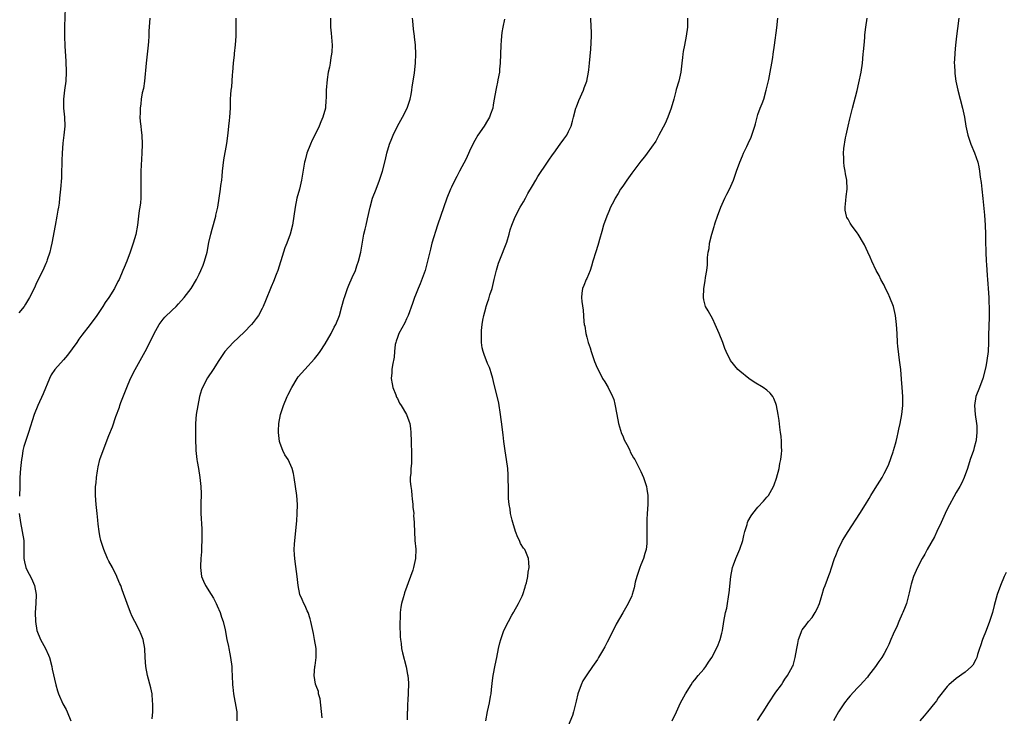
# Model space of a CAD drawing. Units: inches. Extents: x 2622000 to 2625000, y 1482000 to 1485000.
# Drawn here: x 2624583 to 2624802, y 1483166 to 1483321 of the extents above; entities that cross this region are included whole.
import ezdxf

# ---------------------------------------------------------------- set-up
doc = ezdxf.new("R2010")
doc.units = ezdxf.units.IN
doc.header["$MEASUREMENT"] = 0
doc.layers.add('LD26221482_10ft', color=81, linetype='Continuous')

msp = doc.modelspace()

# ---------------------------------------------------------------- linework, layer by layer
at = {"layer": 'LD26221482_10ft'}
for points, elevation in [([(2624593.32, 1483323.32), (2624593.17, 1483319.17), (2624593.15, 1483317), (2624593.23, 1483314.77), (2624593.42, 1483311.42), (2624593.51, 1483309), (2624593.42, 1483307), (2624593.16, 1483305), (2624592.91, 1483303), (2624592.92, 1483301), (2624593.14, 1483299), (2624593.22, 1483297), (2624593.02, 1483295.02), (2624592.78, 1483293.22), (2624592.62, 1483291), (2624592.58, 1483289.42), (2624592.53, 1483288.53), (2624592.49, 1483287), (2624592.44, 1483285.56), (2624592.25, 1483283), (2624592.04, 1483281), (2624591.92, 1483279.92), (2624591.78, 1483279), (2624591.67, 1483278.33), (2624591.47, 1483277), (2624591.08, 1483274.92), (2624590.3, 1483271), (2624590.09, 1483270.09), (2624589.87, 1483269), (2624589.31, 1483267.31), (2624589.23, 1483267), (2624589.16, 1483266.84), (2624589, 1483266.51), (2624588.34, 1483265), (2624587, 1483262.38), (2624586.37, 1483261), (2624585.38, 1483259), (2624584.49, 1483257.51), (2624584.16, 1483257), (2624583, 1483255.53)], 10830), ([(2624612.06, 1483321), (2624611.86, 1483318.14), (2624611.84, 1483317), (2624611.79, 1483315.79), (2624611.72, 1483315), (2624611.51, 1483313), (2624611.28, 1483311), (2624610.87, 1483307), (2624610.64, 1483305.36), (2624610.4, 1483304.4), (2624610.16, 1483303), (2624610.06, 1483301.94), (2624609.91, 1483301), (2624609.91, 1483299.91), (2624609.88, 1483299), (2624609.93, 1483298.07), (2624610.05, 1483297), (2624610.16, 1483296.16), (2624610.26, 1483295), (2624610.36, 1483293), (2624610.31, 1483291), (2624610.06, 1483287), (2624610.05, 1483285), (2624610.11, 1483283), (2624610.07, 1483281.93), (2624610.07, 1483281), (2624609.99, 1483279.99), (2624609.84, 1483279), (2624609.71, 1483278.29), (2624609.59, 1483277), (2624609.34, 1483275), (2624608.95, 1483272.95), (2624608.4, 1483271), (2624607.73, 1483269), (2624606.96, 1483267), (2624606.35, 1483265.65), (2624606.1, 1483265), (2624605.23, 1483263), (2624605, 1483262.52), (2624604.2, 1483261), (2624603, 1483258.98), (2624602.17, 1483257.83), (2624601.64, 1483257), (2624600.29, 1483255), (2624598.81, 1483253), (2624597, 1483250.62), (2624596.32, 1483249.68), (2624595.84, 1483249), (2624593.82, 1483246.18), (2624592.89, 1483245.11), (2624590.97, 1483243), (2624590.21, 1483241.79), (2624589.79, 1483241), (2624588.4, 1483237.6), (2624587.22, 1483235), (2624586.43, 1483233), (2624585.16, 1483229), (2624584.46, 1483227), (2624584.11, 1483225.89), (2624583.91, 1483225), (2624583.71, 1483223.71), (2624583.57, 1483223), (2624583.37, 1483221), (2624583.26, 1483219), (2624583.22, 1483217), (2624583.16, 1483214.84)], 10840), ([(2624612.6, 1483165.4), (2624612.71, 1483167), (2624612.75, 1483168.75), (2624612.69, 1483169.31), (2624612.58, 1483171), (2624612.32, 1483172.32), (2624611.57, 1483175), (2624611.17, 1483177), (2624611.04, 1483179.04), (2624610.96, 1483181), (2624610.62, 1483183), (2624610.16, 1483184.16), (2624609.79, 1483185), (2624608.72, 1483187), (2624608.15, 1483188.15), (2624607.77, 1483189), (2624607.01, 1483191.01), (2624605.96, 1483194.04), (2624605.6, 1483195), (2624605.41, 1483195.41), (2624604.83, 1483196.83), (2624604.77, 1483197), (2624603.76, 1483199), (2624603, 1483200.42), (2624602.71, 1483201), (2624601.88, 1483203), (2624601.23, 1483205), (2624601, 1483206.04), (2624600.8, 1483207), (2624600.62, 1483208.62), (2624600.51, 1483209.49), (2624600.38, 1483211), (2624600.18, 1483213), (2624600.02, 1483215), (2624600.05, 1483217), (2624600.16, 1483217.84), (2624600.26, 1483219), (2624600.47, 1483220.47), (2624600.64, 1483221.36), (2624601.01, 1483223), (2624601.68, 1483225), (2624603, 1483228.33), (2624603.77, 1483230.23), (2624604.54, 1483232.54), (2624605.35, 1483234.65), (2624605.44, 1483235), (2624605.67, 1483235.67), (2624606.94, 1483239), (2624607.79, 1483241), (2624608.8, 1483243), (2624611.01, 1483247), (2624612.04, 1483249), (2624613.01, 1483250.99), (2624614.15, 1483253), (2624615, 1483254.13), (2624615.41, 1483254.59), (2624617, 1483256.13), (2624617.92, 1483257), (2624618.45, 1483257.55), (2624619.72, 1483259), (2624621.22, 1483261), (2624622.44, 1483263), (2624623, 1483264.12), (2624623.41, 1483265), (2624623.88, 1483266.12), (2624624.2, 1483267), (2624624.76, 1483269), (2624625.18, 1483271.18), (2624625.57, 1483273), (2624625.89, 1483274.11), (2624626.7, 1483277), (2624626.74, 1483277.26), (2624627.14, 1483279), (2624627.48, 1483281), (2624627.78, 1483283), (2624627.86, 1483283.86), (2624628.01, 1483285), (2624628.1, 1483285.9), (2624628.18, 1483287), (2624628.48, 1483289.52), (2624629.18, 1483293.18), (2624629.46, 1483295.46), (2624629.59, 1483297), (2624629.73, 1483298.27), (2624629.83, 1483299), (2624629.95, 1483301), (2624629.98, 1483301.98), (2624629.98, 1483303), (2624630.07, 1483304.07), (2624630.13, 1483305), (2624630.23, 1483305.77), (2624630.35, 1483307), (2624630.42, 1483308.42), (2624630.49, 1483309), (2624630.62, 1483311), (2624630.84, 1483312.84), (2624630.85, 1483313.15), (2624631.1, 1483315.1), (2624631.2, 1483317), (2624631.19, 1483319.19), (2624631.24, 1483321)], 10850), ([(2624652.16, 1483321), (2624652.16, 1483320.16), (2624652.19, 1483319), (2624652.33, 1483317.67), (2624652.53, 1483315), (2624652.45, 1483313.55), (2624652.41, 1483313), (2624652.26, 1483312.26), (2624652.05, 1483311), (2624651.92, 1483310.08), (2624651.67, 1483309), (2624651.41, 1483307.41), (2624651.19, 1483305), (2624651.19, 1483303.19), (2624651.14, 1483302.86), (2624651.04, 1483301), (2624650.49, 1483299), (2624650.02, 1483297.98), (2624649.64, 1483297), (2624648.66, 1483295), (2624648.1, 1483293.9), (2624647.69, 1483293), (2624646.9, 1483291), (2624646.51, 1483289.49), (2624646.39, 1483289), (2624645.74, 1483285), (2624645.26, 1483283), (2624644.71, 1483281), (2624644.3, 1483279), (2624644.03, 1483277), (2624643.72, 1483275), (2624643.2, 1483273), (2624642.47, 1483271), (2624642.04, 1483269.96), (2624641.72, 1483269), (2624640.45, 1483265), (2624640.1, 1483264.1), (2624639.51, 1483262.49), (2624639, 1483261.33), (2624637.75, 1483258.25), (2624637.22, 1483257), (2624637, 1483256.55), (2624636.16, 1483255), (2624635.68, 1483254.32), (2624635, 1483253.4), (2624634.66, 1483253), (2624633, 1483251.3), (2624630.55, 1483249), (2624628.74, 1483247), (2624627.35, 1483245), (2624626.1, 1483243), (2624624.85, 1483241.15), (2624623.73, 1483239), (2624623.54, 1483238.46), (2624623.1, 1483237), (2624622.69, 1483235), (2624622.38, 1483233), (2624622.23, 1483231), (2624622.19, 1483228.19), (2624622.21, 1483227), (2624622.3, 1483225.7), (2624622.3, 1483225), (2624622.33, 1483224.33), (2624622.53, 1483223), (2624622.56, 1483222.56), (2624622.86, 1483221), (2624623.17, 1483219), (2624623.37, 1483217), (2624623.43, 1483215.43), (2624623.41, 1483213), (2624623.41, 1483211.41), (2624623.42, 1483211), (2624623.62, 1483207.62), (2624623.62, 1483207), (2624623.59, 1483206.41), (2624623.62, 1483205), (2624623.57, 1483203.57), (2624623.51, 1483202.49), (2624623.38, 1483201), (2624623.29, 1483199.29), (2624623.29, 1483199), (2624623.57, 1483197), (2624624.01, 1483196.01), (2624624.4, 1483195), (2624625.65, 1483193), (2624626.2, 1483192.2), (2624626.79, 1483191), (2624627, 1483190.54), (2624627.65, 1483189), (2624627.98, 1483187.98), (2624628.35, 1483187), (2624628.8, 1483185.2), (2624629.17, 1483183), (2624629.5, 1483181.5), (2624629.57, 1483181), (2624629.85, 1483179.85), (2624629.98, 1483179), (2624630.24, 1483177), (2624630.25, 1483176.25), (2624630.34, 1483175), (2624630.4, 1483173), (2624630.48, 1483172.48), (2624630.63, 1483171), (2624631.32, 1483167.32), (2624631.35, 1483167), (2624631.35, 1483166.65), (2624631.38, 1483165)], 10860), ([(2624650.34, 1483165.66), (2624649.85, 1483169.85), (2624649.53, 1483171), (2624649.48, 1483171.48), (2624649, 1483172.72), (2624648.86, 1483173.14), (2624648.5, 1483175), (2624648.69, 1483177), (2624648.74, 1483177.26), (2624649, 1483179), (2624648.94, 1483181.06), (2624648.63, 1483183), (2624648.35, 1483184.35), (2624648.27, 1483185), (2624647.82, 1483187), (2624647.63, 1483187.63), (2624647.17, 1483189), (2624647, 1483189.43), (2624646.52, 1483190.52), (2624646.25, 1483191), (2624645.89, 1483191.89), (2624645.37, 1483193), (2624644.96, 1483195), (2624644.78, 1483197), (2624644.32, 1483200.32), (2624644.21, 1483201), (2624644.14, 1483201.86), (2624644.09, 1483203), (2624644.18, 1483204.18), (2624644.21, 1483205), (2624644.65, 1483209.35), (2624644.77, 1483211), (2624644.8, 1483213), (2624644.65, 1483215), (2624644.39, 1483217), (2624644.1, 1483219), (2624643.92, 1483219.92), (2624643.66, 1483221), (2624642.73, 1483223), (2624642.05, 1483224.05), (2624641.6, 1483225), (2624641, 1483226.54), (2624640.86, 1483227), (2624640.62, 1483229), (2624640.62, 1483229.38), (2624640.71, 1483231), (2624641.08, 1483233), (2624641.71, 1483235), (2624642.55, 1483237), (2624642.71, 1483237.29), (2624643.56, 1483239), (2624644.76, 1483241), (2624645, 1483241.34), (2624646.43, 1483243), (2624648.64, 1483245.36), (2624649.53, 1483246.47), (2624649.89, 1483247), (2624651, 1483248.7), (2624652.27, 1483251), (2624653, 1483252.39), (2624653.31, 1483253), (2624654.12, 1483255), (2624654.7, 1483257), (2624655.18, 1483258.82), (2624655.24, 1483259), (2624655.39, 1483259.39), (2624655.96, 1483261), (2624656.26, 1483261.74), (2624657, 1483263.41), (2624657.67, 1483265), (2624658.03, 1483265.97), (2624658.37, 1483267), (2624658.86, 1483269), (2624659.16, 1483270.84), (2624659.26, 1483271.26), (2624659.58, 1483273), (2624659.83, 1483274.17), (2624660.07, 1483275), (2624660.4, 1483276.4), (2624660.97, 1483279), (2624661.51, 1483281), (2624662.26, 1483283), (2624663.06, 1483285), (2624663.72, 1483287), (2624664.38, 1483289.62), (2624664.69, 1483291), (2624665.27, 1483293), (2624665.76, 1483294.24), (2624666.04, 1483295), (2624666.99, 1483297.01), (2624668.13, 1483299), (2624669.16, 1483301), (2624669.84, 1483303), (2624670.04, 1483304.04), (2624670.2, 1483305), (2624670.28, 1483305.72), (2624670.78, 1483308.78), (2624671.04, 1483311.04), (2624671.1, 1483313), (2624671.04, 1483315), (2624670.82, 1483316.82), (2624670.81, 1483317), (2624670.56, 1483318.56), (2624670.43, 1483320.43), (2624670.37, 1483321)], 10870), ([(2624690.77, 1483320.77), (2624690.39, 1483319), (2624690.17, 1483317.83), (2624690.08, 1483317), (2624690.02, 1483316.02), (2624689.93, 1483315), (2624689.82, 1483311), (2624689.68, 1483309.68), (2624689.63, 1483309), (2624689.31, 1483307.31), (2624689.23, 1483306.77), (2624689, 1483305.72), (2624688.82, 1483305), (2624688.49, 1483303), (2624688.24, 1483301.76), (2624688.14, 1483301), (2624687.69, 1483299.69), (2624687.43, 1483299), (2624687, 1483298.24), (2624686.25, 1483297), (2624684.87, 1483295), (2624684.18, 1483293.82), (2624683.74, 1483293), (2624683, 1483291.45), (2624682.24, 1483289.76), (2624680.77, 1483287), (2624680.18, 1483285.82), (2624679.74, 1483285), (2624679, 1483283.47), (2624678.78, 1483283), (2624677.98, 1483281), (2624675.93, 1483275), (2624674.67, 1483271), (2624674.32, 1483269.68), (2624673.7, 1483267), (2624673.55, 1483266.45), (2624673.13, 1483265), (2624672.02, 1483261.98), (2624671.63, 1483261), (2624671, 1483259.46), (2624670.83, 1483259), (2624670.37, 1483257.63), (2624669.37, 1483255), (2624669, 1483254.26), (2624668.62, 1483253.38), (2624667.33, 1483251), (2624667, 1483250.09), (2624666.74, 1483249.26), (2624666.64, 1483249), (2624666.54, 1483248.54), (2624666.36, 1483247), (2624666.27, 1483245.73), (2624665.91, 1483243.91), (2624665.78, 1483243), (2624665.76, 1483242.24), (2624665.65, 1483241), (2624665.83, 1483239.83), (2624666, 1483239), (2624666.64, 1483237.36), (2624666.82, 1483236.82), (2624667, 1483236.51), (2624667.49, 1483235.49), (2624667.81, 1483235), (2624669, 1483232.98), (2624669.55, 1483231.55), (2624669.74, 1483231), (2624669.9, 1483229.9), (2624670.01, 1483229), (2624670.05, 1483227), (2624670.16, 1483224.16), (2624670.15, 1483223), (2624670.11, 1483222.11), (2624669.97, 1483221), (2624669.95, 1483219.95), (2624669.85, 1483219), (2624669.87, 1483218.13), (2624669.98, 1483217), (2624670.11, 1483216.11), (2624670.21, 1483215), (2624670.26, 1483214.26), (2624670.42, 1483213), (2624670.4, 1483212.4), (2624670.63, 1483211), (2624670.57, 1483210.57), (2624670.75, 1483209), (2624670.72, 1483208.72), (2624670.78, 1483207), (2624670.9, 1483205), (2624671.07, 1483203.07), (2624671.01, 1483201), (2624670.59, 1483199), (2624670.41, 1483198.41), (2624669.94, 1483197), (2624668.61, 1483193.39), (2624668.48, 1483193), (2624668.31, 1483192.31), (2624667.93, 1483191), (2624667.78, 1483190.22), (2624667.63, 1483189), (2624667.61, 1483187.61), (2624667.55, 1483187), (2624667.54, 1483186.46), (2624667.65, 1483183.65), (2624667.7, 1483183), (2624667.84, 1483182.16), (2624667.93, 1483181), (2624668.1, 1483180.1), (2624668.96, 1483176.96), (2624669.27, 1483175.27), (2624669.3, 1483175), (2624669.44, 1483173.44), (2624669.46, 1483173), (2624669.42, 1483171.42), (2624669.29, 1483169.29), (2624669.26, 1483169), (2624669.22, 1483167.22), (2624669.2, 1483167), (2624669.17, 1483165.17)], 10880), ([(2624686.62, 1483165), (2624687, 1483167.06), (2624687.43, 1483169), (2624687.64, 1483170.36), (2624687.77, 1483171), (2624687.9, 1483171.9), (2624688.09, 1483173.91), (2624688.25, 1483175), (2624688.68, 1483177.32), (2624689.05, 1483179.05), (2624689.44, 1483181), (2624689.74, 1483182.26), (2624689.93, 1483183), (2624690.65, 1483185), (2624691.63, 1483187), (2624692.42, 1483188.42), (2624692.73, 1483189), (2624692.81, 1483189.19), (2624693.86, 1483191), (2624694.68, 1483192.68), (2624694.82, 1483193), (2624695.32, 1483194.68), (2624695.46, 1483195), (2624695.63, 1483195.63), (2624695.93, 1483197), (2624696.05, 1483197.95), (2624696.23, 1483199), (2624696.15, 1483200.15), (2624696.12, 1483201), (2624695.48, 1483202.52), (2624695.25, 1483203), (2624695, 1483203.33), (2624694.33, 1483204.33), (2624694.09, 1483205), (2624693.7, 1483205.7), (2624693.2, 1483207), (2624692.6, 1483209), (2624692.45, 1483209.55), (2624692.13, 1483211), (2624692, 1483212), (2624691.78, 1483213), (2624691.68, 1483214.32), (2624691.64, 1483215), (2624691.63, 1483217), (2624691.6, 1483218.4), (2624691.6, 1483219.6), (2624691.48, 1483221), (2624691.21, 1483223), (2624690.89, 1483224.89), (2624690.62, 1483227), (2624690.46, 1483228.46), (2624690.38, 1483229), (2624690.25, 1483230.25), (2624689.89, 1483233), (2624689.47, 1483235.47), (2624688.35, 1483240.35), (2624688.18, 1483241), (2624687.79, 1483242.21), (2624687.57, 1483243), (2624687.42, 1483243.42), (2624687, 1483244.35), (2624686.28, 1483246.28), (2624686.03, 1483247), (2624685.82, 1483247.82), (2624685.65, 1483249), (2624685.69, 1483250.31), (2624685.63, 1483251), (2624685.64, 1483251.64), (2624685.83, 1483253), (2624685.97, 1483253.97), (2624686.19, 1483255), (2624686.61, 1483256.61), (2624686.72, 1483257), (2624687, 1483257.87), (2624687.3, 1483258.7), (2624687.53, 1483259.53), (2624688, 1483261), (2624688.49, 1483263), (2624688.97, 1483265.03), (2624689.43, 1483266.57), (2624690.06, 1483268.06), (2624691, 1483270.48), (2624691.27, 1483271.27), (2624691.79, 1483273), (2624692.02, 1483273.98), (2624692.38, 1483275), (2624693, 1483276.52), (2624693.17, 1483277), (2624694.21, 1483279), (2624695, 1483280.23), (2624695.39, 1483281), (2624695.97, 1483282.03), (2624697, 1483283.79), (2624697.73, 1483285), (2624698.19, 1483285.81), (2624700.29, 1483289), (2624700.57, 1483289.44), (2624701.39, 1483290.61), (2624701.69, 1483291), (2624703.15, 1483293), (2624703.9, 1483294.1), (2624704.56, 1483295), (2624705, 1483295.86), (2624705.52, 1483297), (2624705.85, 1483298.15), (2624706.06, 1483299), (2624706.61, 1483301), (2624706.71, 1483301.29), (2624707.28, 1483302.72), (2624708.31, 1483305), (2624708.47, 1483305.53), (2624709.01, 1483307), (2624709.42, 1483309), (2624709.49, 1483309.49), (2624709.64, 1483311), (2624709.9, 1483314.1), (2624710.04, 1483317), (2624710.05, 1483318.05), (2624710.03, 1483319), (2624709.95, 1483321)], 10890), ([(2624731.38, 1483321), (2624731.34, 1483319), (2624731.08, 1483317), (2624730.67, 1483315), (2624730.41, 1483313.59), (2624730.33, 1483313), (2624730.27, 1483312.27), (2624730.14, 1483311), (2624729.88, 1483309), (2624729.41, 1483307), (2624728.87, 1483305.13), (2624728.79, 1483304.79), (2624728.32, 1483303), (2624727.73, 1483301), (2624727.01, 1483298.99), (2624726.41, 1483297.59), (2624725.04, 1483295), (2624724.32, 1483293.68), (2624722.44, 1483291), (2624721.81, 1483290.19), (2624721, 1483289.22), (2624719, 1483286.56), (2624717.89, 1483285), (2624717, 1483283.67), (2624716.53, 1483283), (2624715.97, 1483282.03), (2624715.31, 1483281), (2624715, 1483280.35), (2624714.29, 1483279), (2624713.92, 1483278.08), (2624713.44, 1483277), (2624712.76, 1483275), (2624712.39, 1483273.61), (2624711.85, 1483271.85), (2624711.62, 1483271), (2624711.48, 1483270.52), (2624711, 1483269.12), (2624710.39, 1483267), (2624710.07, 1483265.93), (2624709.75, 1483265), (2624709, 1483263.22), (2624708.89, 1483263), (2624708.38, 1483261.62), (2624708.05, 1483261), (2624707.93, 1483259.93), (2624707.84, 1483259), (2624707.94, 1483258.06), (2624708.19, 1483256.19), (2624708.39, 1483253.61), (2624708.46, 1483253), (2624708.57, 1483252.57), (2624708.78, 1483251), (2624709, 1483250.17), (2624709.27, 1483249.27), (2624709.31, 1483249), (2624709.76, 1483247.76), (2624709.98, 1483247), (2624710.69, 1483245), (2624710.76, 1483244.76), (2624711.32, 1483243.32), (2624712.07, 1483241.93), (2624712.54, 1483241), (2624713, 1483240.27), (2624713.74, 1483239), (2624714.76, 1483237), (2624714.83, 1483236.83), (2624715, 1483236.32), (2624715.28, 1483235.28), (2624715.68, 1483233), (2624716.06, 1483231), (2624716.75, 1483228.75), (2624717, 1483228.25), (2624717.34, 1483227.34), (2624718.22, 1483225.78), (2624718.57, 1483225), (2624718.68, 1483224.68), (2624719.4, 1483223.4), (2624719.7, 1483223), (2624720.81, 1483220.81), (2624721, 1483220.36), (2624721.63, 1483219), (2624721.92, 1483218.08), (2624722.29, 1483217), (2624722.38, 1483216.38), (2624722.54, 1483215), (2624722.54, 1483213.46), (2624722.53, 1483213), (2624722.43, 1483211), (2624722.34, 1483209.66), (2624722.32, 1483209), (2624722.35, 1483208.35), (2624722.31, 1483207), (2624722.31, 1483205.69), (2624722.36, 1483205), (2624722.33, 1483204.33), (2624722.2, 1483203), (2624721.91, 1483202.09), (2624721.61, 1483201), (2624721, 1483199.64), (2624720.76, 1483199), (2624720.1, 1483197), (2624719.79, 1483195.79), (2624719.53, 1483194.47), (2624719.11, 1483193), (2624719, 1483192.74), (2624718.22, 1483191), (2624717, 1483188.95), (2624715.57, 1483186.43), (2624714.73, 1483184.73), (2624713.54, 1483182.46), (2624713, 1483181.38), (2624712.51, 1483180.51), (2624711.64, 1483179), (2624711.4, 1483178.6), (2624710.31, 1483177), (2624709, 1483175.21), (2624708.15, 1483173.85), (2624707.74, 1483173), (2624707.06, 1483171), (2624706.69, 1483169.31), (2624706.43, 1483168.43), (2624706.11, 1483167), (2624705.86, 1483166.14), (2624704.49, 1483163)], 10900), ([(2624727.99, 1483165), (2624728.95, 1483167), (2624729.83, 1483169), (2624730.89, 1483171), (2624732.17, 1483173), (2624732.51, 1483173.49), (2624733, 1483174.05), (2624733.76, 1483175), (2624735, 1483176.47), (2624735.42, 1483177), (2624736.03, 1483177.97), (2624736.77, 1483179), (2624737.83, 1483181), (2624738.14, 1483181.86), (2624738.65, 1483183), (2624739, 1483184.44), (2624739.12, 1483185), (2624739.44, 1483187), (2624739.83, 1483189), (2624740.06, 1483189.95), (2624740.26, 1483191), (2624740.47, 1483192.47), (2624740.57, 1483193), (2624740.62, 1483193.38), (2624740.97, 1483197.03), (2624741.36, 1483199), (2624741.59, 1483199.59), (2624742.09, 1483201), (2624743, 1483203.1), (2624743.61, 1483205), (2624743.86, 1483206.14), (2624744.06, 1483207), (2624744.57, 1483208.57), (2624744.68, 1483209), (2624744.77, 1483209.23), (2624745.48, 1483210.52), (2624745.85, 1483211), (2624747, 1483212.44), (2624748.23, 1483213.77), (2624749, 1483214.62), (2624749.31, 1483215), (2624749.68, 1483215.68), (2624750.46, 1483217), (2624750.63, 1483217.37), (2624751.12, 1483218.88), (2624751.68, 1483221), (2624751.89, 1483222.11), (2624752.09, 1483223), (2624752.24, 1483224.24), (2624752.28, 1483225), (2624752.2, 1483225.8), (2624752.23, 1483227), (2624752.16, 1483228.16), (2624752, 1483229), (2624751.82, 1483230.18), (2624751.67, 1483231.67), (2624751.5, 1483233), (2624751.15, 1483235), (2624751, 1483235.44), (2624750.55, 1483236.55), (2624750.28, 1483237), (2624749.74, 1483237.74), (2624749, 1483238.42), (2624748.19, 1483239), (2624746.19, 1483240.19), (2624745, 1483240.95), (2624743, 1483242.61), (2624742.57, 1483243), (2624740.88, 1483245), (2624739.92, 1483247), (2624739.65, 1483247.65), (2624739.21, 1483249), (2624738.42, 1483251), (2624737.54, 1483253), (2624737, 1483254.17), (2624735.98, 1483255.98), (2624735.38, 1483257), (2624735, 1483258.42), (2624734.9, 1483259), (2624735, 1483261), (2624735.32, 1483262.68), (2624735.38, 1483263.38), (2624735.63, 1483265), (2624735.78, 1483266.22), (2624735.83, 1483267.83), (2624735.98, 1483269), (2624736.15, 1483269.85), (2624736.26, 1483271), (2624736.73, 1483273), (2624737.3, 1483274.7), (2624737.37, 1483275), (2624737.54, 1483275.54), (2624738.03, 1483277), (2624738.74, 1483279), (2624739.65, 1483281), (2624740.12, 1483281.88), (2624740.67, 1483283), (2624741.54, 1483285), (2624742.23, 1483287), (2624742.95, 1483289), (2624743.57, 1483290.43), (2624743.8, 1483291), (2624744.51, 1483292.51), (2624744.84, 1483293.16), (2624745.46, 1483294.54), (2624745.64, 1483295), (2624745.91, 1483295.91), (2624746.28, 1483297), (2624746.45, 1483297.55), (2624746.81, 1483299), (2624747, 1483299.57), (2624747.52, 1483301), (2624747.95, 1483302.05), (2624748.28, 1483303), (2624748.85, 1483305), (2624749.23, 1483306.77), (2624749.39, 1483307.39), (2624749.71, 1483309), (2624750.09, 1483311), (2624750.28, 1483312.28), (2624750.41, 1483313), (2624750.69, 1483315), (2624751.17, 1483318.83), (2624751.42, 1483321)], 10910), ([(2624746.93, 1483165.07), (2624747.71, 1483166.29), (2624748.14, 1483167), (2624749.43, 1483169), (2624751, 1483171.31), (2624752.2, 1483173), (2624752.51, 1483173.49), (2624753, 1483174.2), (2624753.58, 1483175), (2624754.68, 1483177), (2624754.78, 1483177.22), (2624755.29, 1483179), (2624755.65, 1483181), (2624755.83, 1483182.17), (2624756.03, 1483183), (2624756.62, 1483184.62), (2624756.72, 1483185), (2624756.82, 1483185.18), (2624757.68, 1483186.32), (2624758.21, 1483187), (2624759, 1483187.92), (2624759.71, 1483189), (2624760.15, 1483189.85), (2624760.62, 1483191), (2624761, 1483192.26), (2624761.24, 1483193), (2624761.62, 1483194.38), (2624761.88, 1483195), (2624762.45, 1483196.45), (2624762.73, 1483197.27), (2624763, 1483197.97), (2624763.27, 1483198.73), (2624764.02, 1483201), (2624764.31, 1483201.69), (2624764.8, 1483203), (2624765.75, 1483205), (2624767, 1483207), (2624769.6, 1483211), (2624770.85, 1483213), (2624771.64, 1483214.36), (2624772.06, 1483215), (2624773, 1483216.54), (2624774.54, 1483219), (2624775, 1483219.86), (2624775.57, 1483221), (2624776.02, 1483221.98), (2624777, 1483224.68), (2624777.1, 1483225), (2624777.51, 1483226.49), (2624777.68, 1483227), (2624777.92, 1483227.92), (2624778.14, 1483229), (2624778.26, 1483229.74), (2624778.56, 1483231), (2624778.95, 1483233), (2624779.14, 1483235), (2624779.13, 1483237), (2624779, 1483239), (2624778.86, 1483240.86), (2624778.68, 1483243), (2624778.51, 1483244.51), (2624778.33, 1483245.67), (2624778.16, 1483247), (2624778.07, 1483248.07), (2624777.97, 1483249), (2624777.88, 1483251), (2624777.77, 1483253), (2624777.51, 1483255), (2624777.05, 1483257), (2624776.25, 1483259), (2624775.87, 1483259.87), (2624775.31, 1483261), (2624775, 1483261.67), (2624774.28, 1483263), (2624773.88, 1483263.88), (2624773.25, 1483265), (2624772.25, 1483267), (2624771.9, 1483267.9), (2624771.36, 1483269), (2624770.63, 1483270.63), (2624770.45, 1483271), (2624769.26, 1483273), (2624769, 1483273.33), (2624767.79, 1483275), (2624767.47, 1483275.47), (2624767, 1483276.34), (2624766.75, 1483276.75), (2624766.66, 1483277), (2624766.38, 1483278.38), (2624766.32, 1483279), (2624766.5, 1483280.5), (2624766.58, 1483281.42), (2624766.81, 1483283), (2624766.71, 1483285), (2624766.45, 1483286.45), (2624766.37, 1483287), (2624766.15, 1483288.15), (2624766.05, 1483289), (2624766.06, 1483289.94), (2624765.96, 1483291), (2624766.02, 1483292.02), (2624766.45, 1483294.45), (2624766.59, 1483295), (2624767, 1483297), (2624767.37, 1483298.63), (2624767.96, 1483301), (2624769, 1483304.94), (2624769.4, 1483306.6), (2624769.87, 1483309), (2624770.16, 1483311), (2624770.38, 1483313), (2624770.41, 1483313.59), (2624770.56, 1483315), (2624770.69, 1483316.69), (2624770.72, 1483317.28), (2624770.9, 1483319), (2624771.22, 1483321)], 10920), ([(2624791.6, 1483321), (2624791.31, 1483318.69), (2624791.05, 1483317), (2624790.81, 1483315), (2624790.69, 1483313.31), (2624790.65, 1483313), (2624790.57, 1483311), (2624790.58, 1483310.58), (2624790.65, 1483309), (2624790.68, 1483308.68), (2624790.93, 1483307), (2624791.38, 1483305), (2624791.9, 1483303), (2624792.39, 1483301), (2624792.82, 1483299), (2624793.16, 1483297), (2624793.57, 1483295), (2624794.22, 1483293), (2624795.06, 1483291.06), (2624795.76, 1483289), (2624796.01, 1483288.01), (2624796.18, 1483287), (2624796.34, 1483285.66), (2624796.51, 1483284.51), (2624796.69, 1483283), (2624796.92, 1483280.92), (2624797.23, 1483277.23), (2624797.38, 1483275), (2624797.46, 1483273), (2624797.51, 1483271), (2624797.57, 1483269.57), (2624797.57, 1483269), (2624797.67, 1483267), (2624797.73, 1483266.27), (2624797.86, 1483263.86), (2624797.96, 1483263), (2624798, 1483262), (2624798.09, 1483261), (2624798.21, 1483259), (2624798.26, 1483257.74), (2624798.31, 1483257), (2624798.32, 1483256.32), (2624798.31, 1483255), (2624798.2, 1483252.2), (2624798.17, 1483251), (2624798.16, 1483249), (2624798.09, 1483247), (2624797.82, 1483245), (2624797.54, 1483243.54), (2624796.87, 1483241), (2624796.15, 1483239), (2624795.37, 1483237), (2624795.05, 1483235), (2624795.23, 1483233), (2624795.5, 1483231), (2624795.55, 1483230.45), (2624795.59, 1483229), (2624795.4, 1483227.4), (2624795.37, 1483227), (2624795, 1483225.66), (2624794.8, 1483225), (2624794.11, 1483223), (2624793.47, 1483221), (2624792.74, 1483219), (2624792.21, 1483217.79), (2624791.77, 1483217), (2624791, 1483215.65), (2624789, 1483211.96), (2624788.53, 1483211), (2624787.64, 1483209), (2624786.71, 1483207), (2624786.14, 1483205.86), (2624784.54, 1483203), (2624784.01, 1483201.99), (2624783.46, 1483201), (2624782.42, 1483199), (2624781.53, 1483197), (2624781, 1483195.35), (2624780.9, 1483195), (2624780.58, 1483193.42), (2624780.23, 1483192.23), (2624779.93, 1483191), (2624779.7, 1483190.3), (2624779.15, 1483189), (2624779, 1483188.7), (2624778.29, 1483187), (2624777.9, 1483186.1), (2624777, 1483184.19), (2624776.49, 1483183), (2624776.06, 1483181.94), (2624775.61, 1483181), (2624775, 1483179.9), (2624774.46, 1483179), (2624773.85, 1483178.15), (2624773.07, 1483177), (2624771.56, 1483175), (2624771.31, 1483174.69), (2624770.37, 1483173.63), (2624769.78, 1483173), (2624769, 1483172.22), (2624767.46, 1483170.54), (2624767, 1483170.02), (2624766.24, 1483169), (2624764.87, 1483167), (2624763.78, 1483165)], 10930), ([(2624583.09, 1483211), (2624583.34, 1483209), (2624583.77, 1483207), (2624584.11, 1483205), (2624584.14, 1483204.14), (2624584.12, 1483201.88), (2624584.14, 1483201), (2624584.29, 1483200.29), (2624584.59, 1483199), (2624585, 1483198.09), (2624585.59, 1483197), (2624586.04, 1483196.04), (2624586.48, 1483195), (2624586.82, 1483193), (2624586.76, 1483191), (2624586.66, 1483189), (2624586.72, 1483187), (2624587.03, 1483185), (2624587.82, 1483183), (2624588.92, 1483181), (2624589.57, 1483179.57), (2624589.78, 1483179), (2624590.32, 1483177), (2624590.43, 1483176.43), (2624591.21, 1483173), (2624591.6, 1483171.6), (2624591.8, 1483171), (2624592.77, 1483168.77), (2624593.49, 1483167.49), (2624593.73, 1483167), (2624594.52, 1483165)], 10840), ([(2624802.07, 1483197.93), (2624801.63, 1483197), (2624800.79, 1483195), (2624800.09, 1483193), (2624799.4, 1483190.6), (2624799.01, 1483189), (2624798.39, 1483187), (2624797.61, 1483185), (2624796.79, 1483183), (2624796.37, 1483181.63), (2624796.14, 1483181), (2624795.72, 1483179.72), (2624795.53, 1483179), (2624795.38, 1483178.62), (2624794.66, 1483177.34), (2624794.36, 1483177), (2624793, 1483175.79), (2624791, 1483174.36), (2624789.38, 1483173), (2624789, 1483172.6), (2624787, 1483170.05), (2624786.58, 1483169.42), (2624786.25, 1483169), (2624784.62, 1483167), (2624783.91, 1483166.09), (2624782.9, 1483165)], 10940)]:
    msp.add_lwpolyline(points, dxfattribs=dict(at, elevation=elevation))

doc.saveas('drawing.dxf')
